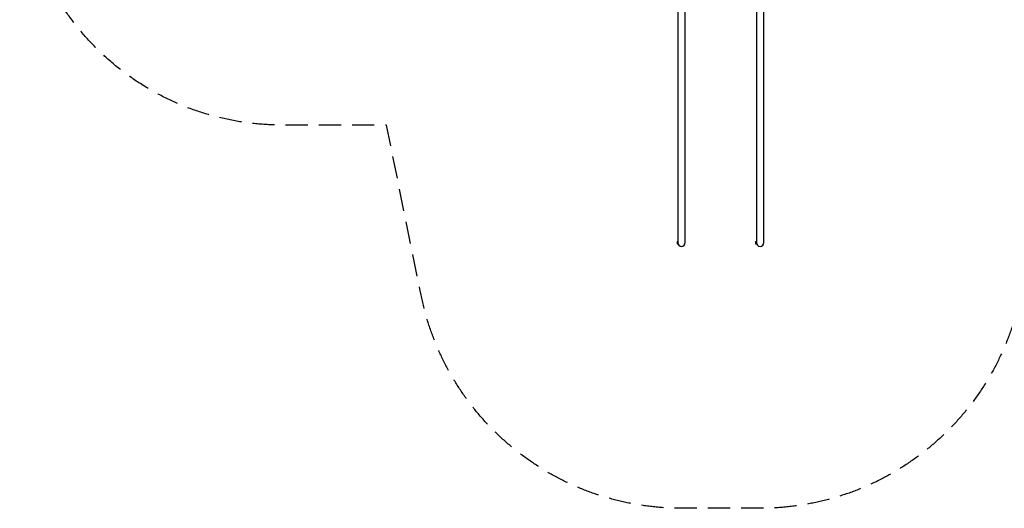
# Model space of a CAD drawing. Units: millimetres. Extents: x -4556 to 3904, y -3173 to 3942.
# Drawn here: x -4556 to 1082, y -3173 to -375 of the extents above; entities that cross this region are included whole.
import ezdxf

# ---------------------------------------------------------------- set-up
doc = ezdxf.new("R2010")
doc.units = ezdxf.units.MM
doc.header["$LTSCALE"] = 20
doc.linetypes.add('HIDDEN', pattern=[9.525, 6.35, -3.175])
doc.layers.add('2d', color=230, linetype='Continuous')
doc.layers.add('EN-SafetyZone', color=93, linetype='HIDDEN')

msp = doc.modelspace()

# ---------------------------------------------------------------- linework, layer by layer
at = {"layer": '2d'}
for p, q in [((-337.2, -22), (-337.2, -1651.5)), ((-294.8, -1651.5), (-294.8, -22)), ((-744.8, -1651.5), (-744.8, -96.6)), ((-787.2, -138.7), (-787.2, -1651.5)), ((-791.6, -1645), (-791.6, -1658)), ((-791.6, -1645), (-787.2, -1645)), ((-791.6, -1658), (-786.6, -1658)), ((-786.6, -1656.5), (-786.6, -1659.5)), ((-785.6, -1659.5), (-786.6, -1659.5)), ((-341.6, -1645), (-341.6, -1658)), ((-341.6, -1645), (-337.2, -1645)), ((-341.6, -1658), (-336.6, -1658)), ((-336.6, -1656.5), (-336.6, -1659.5)), ((-335.6, -1659.5), (-336.6, -1659.5))]:
    msp.add_line(p, q, dxfattribs=at)
for centre in [(-766, -1651.5), (-316, -1651.5)]:
    msp.add_arc(centre, 21.2, 180, 0, dxfattribs=at)
at = {"layer": 'EN-SafetyZone', "flags": 128}
msp.add_lwpolyline([(2716.7, -416.3, -0.203827), (1481.8, -1405, -0.026502), (1262.8, -1521.1), (1180.1, -1926.6, -0.361884), (-316, -3172.7), (-766, -3172.7, -0.361884), (-2262.1, -1926.6), (-2455.5, -978), (-3055.8, -978, -0.414214), (-4555.8, 522), (-4555.8, 560, -0.33622), (-3460.9, 2004.3, -0.210804), (-2668.3, 2925.2, -0.254538), (-1229.4, 2899.1), (-1043.6, 2793.5, -0.106627), (-135.6, 2814.5, -0.062005), (293.3, 2794.9), (942.5, 3476.3, -0.376201), (2911.9, 3653.9), (3287.1, 3380.4, -0.374868), (3724.7, 1457.5)], format="xyb", close=True, dxfattribs=at)

doc.saveas('drawing.dxf')
